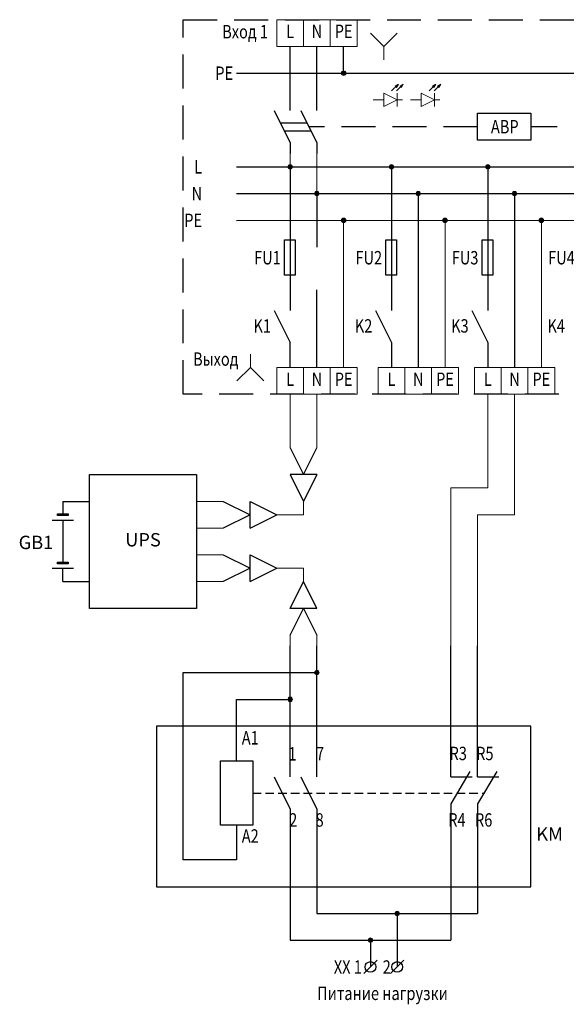
# Model space of a CAD drawing. Units: millimetres. Extents: x 4288 to 5323, y 2147 to 2441.
# Drawn here: x 4777 to 4880, y 2147 to 2331 of the extents above; entities that cross this region are included whole.
import ezdxf
from ezdxf.enums import TextEntityAlignment as Align

# ---------------------------------------------------------------- set-up
doc = ezdxf.new("R2010")
doc.units = ezdxf.units.MM
doc.linetypes.add('DASHED2', pattern=[9.525, 6.35, -3.175])
doc.layers.add('Существующее о', color=7, linetype='Continuous', lineweight=0)
doc.styles.get("Standard").update_dxf_attribs({"font": 'arial.ttf'})
pattern_1 = [(0, (-191.063, 757.476), (0, 6.985), [5.08, -1.905]), (90, (-191.063, 757.476), (-6.985, 4e-16), [5.08, -1.905])]
pattern_2 = [(0, (-184.063, 757.476), (0, 6.985), [5.08, -1.905]), (90, (-184.063, 757.476), (-6.985, 4e-16), [5.08, -1.905])]

# ---------------------------------------------------------------- blocks, each defined once
blk = doc.blocks.new('*U17')
blk.add_line((1.24, 1.24), (-1.24, -1.24))
blk.add_circle((0, 0), 1)
at = {"width": 0.8}
blk.add_attdef('НОМЕР_КЛЕММЫ_180°', text='', height=2.5, dxfattribs=at).set_placement((-1.3, 1.25), align=Align.TOP_LEFT)
blk = doc.blocks.new('*U19')
blk.add_line((1.24, 1.24), (-1.24, -1.24))
blk.add_circle((0, 0), 1)
at = {"width": 0.8}
blk.add_attdef('НОМЕР_КЛЕММЫ_180°', text='', height=2.5, dxfattribs=at).set_placement((-1.3, 1.25), align=Align.TOP_LEFT)
blk = doc.blocks.new('точка')
at = {"lineweight": 0}
h = blk.add_hatch(color=256, dxfattribs=at)
h.dxf.hatch_style = 1
h.paths.add_polyline_path([(0, 0.41, 0.414214), (-0.41, 0), (0, 0)])
h.paths.add_polyline_path([(0, 0), (0.41, 0, 0.414214), (0, 0.41)])
h.paths.add_polyline_path([(0.41, 0), (-0.41, 0, 1)])
blk.add_circle((0, 0), 0.414, dxfattribs=at)
blk = doc.blocks.new('*U20')
for p, q in [((0, -24.5), (0, 0)), ((5, -24.5), (5, 0)), ((30, -24.5), (30, 0)), ((35, -24.5), (35, 0)), ((-20, -40), (-20, -5)), ((-20, -5), (5, -5)), ((-10, -21.5), (-10, -10)), ((-10, -10), (0, -10)), ((33.6, -23.5), (30, -29.5)), ((38.6, -23.5), (35, -29.5)), ((-3, -24.5), (0, -30.5)), ((2, -24.5), (5, -30.5)), ((30, -24.5), (34, -24.5)), ((35, -24.5), (39, -24.5)), ((0, -30.5), (0, -55)), ((5, -30.5), (5, -50)), ((30, -29.5), (30, -55)), ((35, -29.5), (35, -50)), ((-10, -33.5), (-10, -40)), ((-10, -40), (-20, -40)), ((5, -50), (35, -50)), ((20, -50), (20, -60)), ((0, -55), (30, -55)), ((15, -55), (15, -60))]:
    blk.add_line(p, q)
at = {"linetype": 'DASHED2', "ltscale": 0.25}
blk.add_line((-7, -27.5), (36.2, -27.5), dxfattribs=at)
for points in [[(45, -15), (-25, -15), (-25, -45), (45, -45)], [(-7, -21.5), (-7, -33.5), (-13, -33.5), (-13, -21.5)]]:
    blk.add_lwpolyline(points, close=True)
for p in [(5, -5), (0, -10), (20, -50), (15, -55)]:
    blk.add_blockref('точка', p)
at = {"width": 0.8}
for tag, p in [('НАЗВАНИЕ_001', (35.96, -11.86)), ('A1_001', (-9.04, -18.43)), ('1_001', (-0.33, -21.43)), ('7_001', (4.84, -21.4)), ('3R_001', (29.88, -21.35)), ('5R_001', (34.86, -21.35)), ('2_001', (-0.17, -33.78)), ('8_001', (4.75, -33.78)), ('4R_001', (29.91, -33.76)), ('6R_001', (34.77, -33.78)), ('A2_001', (-9.04, -36.78))]:
    blk.add_attdef(tag, p, '', height=2.5, dxfattribs=at)
blk = doc.blocks.new('треугольник')
at = {"lineweight": -2}
for p, q in [((5, 2.5), (0, 0)), ((5, 2.5), (5, -2.5)), ((5, -2.5), (0, 0))]:
    blk.add_line(p, q, dxfattribs=at)
blk = doc.blocks.new('кабель 2 жилы')
for p, q in [((0, 0), (2.5, -5)), ((2.5, -5), (5, 0))]:
    blk.add_line(p, q)
at = {"xscale": -1, "rotation": 270}
blk.add_blockref('треугольник', (2.5, -10), dxfattribs=at)

msp = doc.modelspace()

# ---------------------------------------------------------------- hatches: boundary and pattern name
at = {"lineweight": 0}
h = msp.add_hatch(color=256, dxfattribs=at)
h.dxf.hatch_style = 1
h.paths.add_polyline_path([(4838.01, 2321.64, 0.414214), (4837.6, 2321.23), (4838.01, 2321.23)])
h.paths.add_polyline_path([(4838.01, 2321.23), (4838.42, 2321.23, 0.414214), (4838.01, 2321.64)])
h.paths.add_polyline_path([(4838.42, 2321.23), (4837.6, 2321.23, 1)])
h = msp.add_hatch(dxfattribs=at)
h.set_pattern_fill('ANGLE', color=256)
h.set_pattern_definition(pattern_1)
h.paths.add_polyline_path([(4848.23, 2319.18), (4847.63, 2318.81), (4847.75, 2318.7)])
h.paths.add_polyline_path([(4848.23, 2319.18), (4847.75, 2318.7), (4847.86, 2318.58)])
h = msp.add_hatch(dxfattribs=at)
h.set_pattern_fill('ANGLE', color=256)
h.set_pattern_definition(pattern_1)
h.paths.add_polyline_path([(4849.16, 2319.18), (4848.56, 2318.81), (4848.67, 2318.7)])
h.paths.add_polyline_path([(4849.16, 2319.18), (4848.67, 2318.7), (4848.79, 2318.58)])
h = msp.add_hatch(dxfattribs=at)
h.set_pattern_fill('ANGLE', color=256)
h.set_pattern_definition(pattern_2)
h.paths.add_polyline_path([(4855.23, 2319.18), (4854.63, 2318.81), (4854.75, 2318.7)])
h.paths.add_polyline_path([(4855.23, 2319.18), (4854.75, 2318.7), (4854.86, 2318.58)])
h = msp.add_hatch(dxfattribs=at)
h.set_pattern_fill('ANGLE', color=256)
h.set_pattern_definition(pattern_2)
h.paths.add_polyline_path([(4856.16, 2319.18), (4855.56, 2318.81), (4855.67, 2318.7)])
h.paths.add_polyline_path([(4856.16, 2319.18), (4855.67, 2318.7), (4855.79, 2318.58)])
h = msp.add_hatch(color=256, dxfattribs=at)
h.dxf.hatch_style = 1
h.paths.add_polyline_path([(4828.01, 2304.14, 0.414214), (4827.6, 2303.73), (4828.01, 2303.73)])
h.paths.add_polyline_path([(4828.01, 2303.73), (4828.42, 2303.73, 0.414214), (4828.01, 2304.14)])
h.paths.add_polyline_path([(4828.42, 2303.73), (4827.6, 2303.73, 1)])
h = msp.add_hatch(color=256, dxfattribs=at)
h.dxf.hatch_style = 1
h.paths.add_polyline_path([(4828.01, 2304.14, -0.414214), (4828.42, 2303.73), (4828.01, 2303.73)])
h.paths.add_polyline_path([(4828.01, 2303.73), (4827.6, 2303.73, -0.414214), (4828.01, 2304.14)])
h.paths.add_polyline_path([(4827.6, 2303.73), (4828.42, 2303.73, -1)])
h = msp.add_hatch(color=256, dxfattribs=at)
h.dxf.hatch_style = 1
h.paths.add_polyline_path([(4846.95, 2304.14, 0.414214), (4846.54, 2303.73), (4846.95, 2303.73)])
h.paths.add_polyline_path([(4846.95, 2303.73), (4847.36, 2303.73, 0.414214), (4846.95, 2304.14)])
h.paths.add_polyline_path([(4847.36, 2303.73), (4846.54, 2303.73, 1)])
h = msp.add_hatch(color=256, dxfattribs=at)
h.dxf.hatch_style = 1
h.paths.add_polyline_path([(4846.95, 2304.14, -0.414214), (4847.36, 2303.73), (4846.95, 2303.73)])
h.paths.add_polyline_path([(4846.95, 2303.73), (4846.54, 2303.73, -0.414214), (4846.95, 2304.14)])
h.paths.add_polyline_path([(4846.54, 2303.73), (4847.36, 2303.73, -1)])
h = msp.add_hatch(color=256, dxfattribs=at)
h.dxf.hatch_style = 1
h.paths.add_polyline_path([(4864.95, 2304.14, 0.414214), (4864.54, 2303.73), (4864.95, 2303.73)])
h.paths.add_polyline_path([(4864.95, 2303.73), (4865.36, 2303.73, 0.414214), (4864.95, 2304.14)])
h.paths.add_polyline_path([(4865.36, 2303.73), (4864.54, 2303.73, 1)])
h = msp.add_hatch(color=256, dxfattribs=at)
h.dxf.hatch_style = 1
h.paths.add_polyline_path([(4864.95, 2304.14, -0.414214), (4865.36, 2303.73), (4864.95, 2303.73)])
h.paths.add_polyline_path([(4864.95, 2303.73), (4864.54, 2303.73, -0.414214), (4864.95, 2304.14)])
h.paths.add_polyline_path([(4864.54, 2303.73), (4865.36, 2303.73, -1)])
h = msp.add_hatch(color=256, dxfattribs=at)
h.dxf.hatch_style = 1
h.paths.add_polyline_path([(4833, 2299.14, 0.414214), (4832.58, 2298.73), (4833, 2298.73)])
h.paths.add_polyline_path([(4833, 2298.73), (4833.41, 2298.73, 0.414214), (4833, 2299.14)])
h.paths.add_polyline_path([(4833.41, 2298.73), (4832.58, 2298.73, 1)])
h = msp.add_hatch(color=256, dxfattribs=at)
h.dxf.hatch_style = 1
h.paths.add_polyline_path([(4833, 2299.14, -0.414214), (4833.41, 2298.73), (4833, 2298.73)])
h.paths.add_polyline_path([(4833, 2298.73), (4832.58, 2298.73, -0.414214), (4833, 2299.14)])
h.paths.add_polyline_path([(4832.58, 2298.73), (4833.41, 2298.73, -1)])
h = msp.add_hatch(color=256, dxfattribs=at)
h.dxf.hatch_style = 1
h.paths.add_polyline_path([(4851.94, 2299.14, 0.414214), (4851.52, 2298.73), (4851.94, 2298.73)])
h.paths.add_polyline_path([(4851.94, 2298.73), (4852.35, 2298.73, 0.414214), (4851.94, 2299.14)])
h.paths.add_polyline_path([(4852.35, 2298.73), (4851.52, 2298.73, 1)])
h = msp.add_hatch(color=256, dxfattribs=at)
h.dxf.hatch_style = 1
h.paths.add_polyline_path([(4851.94, 2299.14, -0.414214), (4852.35, 2298.73), (4851.94, 2298.73)])
h.paths.add_polyline_path([(4851.94, 2298.73), (4851.52, 2298.73, -0.414214), (4851.94, 2299.14)])
h.paths.add_polyline_path([(4851.52, 2298.73), (4852.35, 2298.73, -1)])
h = msp.add_hatch(color=256, dxfattribs=at)
h.dxf.hatch_style = 1
h.paths.add_polyline_path([(4869.94, 2299.14, 0.414214), (4869.52, 2298.73), (4869.94, 2298.73)])
h.paths.add_polyline_path([(4869.94, 2298.73), (4870.35, 2298.73, 0.414214), (4869.94, 2299.14)])
h.paths.add_polyline_path([(4870.35, 2298.73), (4869.52, 2298.73, 1)])
h = msp.add_hatch(color=256, dxfattribs=at)
h.dxf.hatch_style = 1
h.paths.add_polyline_path([(4869.94, 2299.14, -0.414214), (4870.35, 2298.73), (4869.94, 2298.73)])
h.paths.add_polyline_path([(4869.94, 2298.73), (4869.52, 2298.73, -0.414214), (4869.94, 2299.14)])
h.paths.add_polyline_path([(4869.52, 2298.73), (4870.35, 2298.73, -1)])
h = msp.add_hatch(color=256, dxfattribs=at)
h.dxf.hatch_style = 1
h.paths.add_polyline_path([(4838.01, 2294.14, 0.414214), (4837.6, 2293.73), (4838.01, 2293.73)])
h.paths.add_polyline_path([(4838.01, 2293.73), (4838.42, 2293.73, 0.414214), (4838.01, 2294.14)])
h.paths.add_polyline_path([(4838.42, 2293.73), (4837.6, 2293.73, 1)])
h = msp.add_hatch(color=256, dxfattribs=at)
h.dxf.hatch_style = 1
h.paths.add_polyline_path([(4838.01, 2294.14, -0.414214), (4838.42, 2293.73), (4838.01, 2293.73)])
h.paths.add_polyline_path([(4838.01, 2293.73), (4837.6, 2293.73, -0.414214), (4838.01, 2294.14)])
h.paths.add_polyline_path([(4837.6, 2293.73), (4838.42, 2293.73, -1)])
h = msp.add_hatch(color=256, dxfattribs=at)
h.dxf.hatch_style = 1
h.paths.add_polyline_path([(4856.95, 2294.14, 0.414214), (4856.54, 2293.73), (4856.95, 2293.73)])
h.paths.add_polyline_path([(4856.95, 2293.73), (4857.36, 2293.73, 0.414214), (4856.95, 2294.14)])
h.paths.add_polyline_path([(4857.36, 2293.73), (4856.54, 2293.73, 1)])
h = msp.add_hatch(color=256, dxfattribs=at)
h.dxf.hatch_style = 1
h.paths.add_polyline_path([(4856.95, 2294.14, -0.414214), (4857.36, 2293.73), (4856.95, 2293.73)])
h.paths.add_polyline_path([(4856.95, 2293.73), (4856.54, 2293.73, -0.414214), (4856.95, 2294.14)])
h.paths.add_polyline_path([(4856.54, 2293.73), (4857.36, 2293.73, -1)])
h = msp.add_hatch(color=256, dxfattribs=at)
h.dxf.hatch_style = 1
h.paths.add_polyline_path([(4874.95, 2294.14, 0.414214), (4874.54, 2293.73), (4874.95, 2293.73)])
h.paths.add_polyline_path([(4874.95, 2293.73), (4875.36, 2293.73, 0.414214), (4874.95, 2294.14)])
h.paths.add_polyline_path([(4875.36, 2293.73), (4874.54, 2293.73, 1)])
h = msp.add_hatch(color=256, dxfattribs=at)
h.dxf.hatch_style = 1
h.paths.add_polyline_path([(4874.95, 2294.14, -0.414214), (4875.36, 2293.73), (4874.95, 2293.73)])
h.paths.add_polyline_path([(4874.95, 2293.73), (4874.54, 2293.73, -0.414214), (4874.95, 2294.14)])
h.paths.add_polyline_path([(4874.54, 2293.73), (4875.36, 2293.73, -1)])
h = msp.add_hatch(color=256)
h.dxf.hatch_style = 1
h.paths.add_polyline_path([(4784.51, 2238.88), (4784.51, 2238.58), (4786.51, 2238.58), (4786.51, 2238.88)])
h = msp.add_hatch(color=256)
h.dxf.hatch_style = 1
h.paths.add_polyline_path([(4784.51, 2229.88), (4784.51, 2229.58), (4786.51, 2229.58), (4786.51, 2229.88)])

# ---------------------------------------------------------------- linework, layer by layer
at = {"linetype": 'DASHED2', "transparency": 33554687}
for p, q in [((4808.01, 2331.23), (4983.01, 2331.23)), ((4808.01, 2261.23), (4808.01, 2331.23)), ((4863.01, 2311.23), (4831.51, 2311.23)), ((4906.51, 2311.23), (4873.01, 2311.23)), ((4983.01, 2261.23), (4808.01, 2261.23))]:
    msp.add_line(p, q, dxfattribs=at)
at = {"lineweight": 0}
for p, q in [((4845.51, 2326.23), (4843.01, 2328.73)), ((4845.51, 2326.23), (4848.01, 2328.73)), ((4845.51, 2326.23), (4845.51, 2323.73)), ((4848.23, 2319.18), (4846.98, 2317.93)), ((4848.23, 2319.18), (4847.63, 2318.81)), ((4847.63, 2318.81), (4847.75, 2318.7)), ((4847.86, 2318.58), (4847.75, 2318.7)), ((4848.23, 2319.18), (4847.86, 2318.58)), ((4849.16, 2319.18), (4847.91, 2317.93)), ((4849.16, 2319.18), (4848.56, 2318.81)), ((4849.16, 2319.18), (4848.56, 2318.81)), ((4848.56, 2318.81), (4848.67, 2318.7)), ((4848.56, 2318.81), (4848.67, 2318.7)), ((4848.79, 2318.58), (4848.67, 2318.7)), ((4848.79, 2318.58), (4848.67, 2318.7)), ((4849.16, 2319.18), (4848.79, 2318.58)), ((4849.16, 2319.18), (4848.79, 2318.58)), ((4855.23, 2319.18), (4853.98, 2317.93)), ((4855.23, 2319.18), (4854.63, 2318.81)), ((4854.63, 2318.81), (4854.75, 2318.7)), ((4854.86, 2318.58), (4854.75, 2318.7)), ((4855.23, 2319.18), (4854.86, 2318.58)), ((4856.16, 2319.18), (4854.91, 2317.93)), ((4856.16, 2319.18), (4855.56, 2318.81)), ((4856.16, 2319.18), (4855.56, 2318.81)), ((4855.56, 2318.81), (4855.67, 2318.7)), ((4855.56, 2318.81), (4855.67, 2318.7)), ((4855.79, 2318.58), (4855.67, 2318.7)), ((4855.79, 2318.58), (4855.67, 2318.7)), ((4856.16, 2319.18), (4855.79, 2318.58)), ((4856.16, 2319.18), (4855.79, 2318.58)), ((4845.51, 2317.48), (4845.51, 2314.98)), ((4848.01, 2316.23), (4845.51, 2317.48)), ((4848.01, 2317.48), (4848.01, 2314.98)), ((4852.51, 2317.48), (4852.51, 2314.98)), ((4855.01, 2316.23), (4852.51, 2317.48)), ((4855.01, 2317.48), (4855.01, 2314.98)), ((4845.51, 2316.23), (4843.51, 2316.23)), ((4845.51, 2314.98), (4848.01, 2316.23)), ((4848.01, 2316.23), (4849.01, 2316.23)), ((4852.51, 2316.23), (4850.51, 2316.23)), ((4852.51, 2314.98), (4855.01, 2316.23)), ((4855.01, 2316.23), (4856.01, 2316.23)), ((4820.57, 2266.23), (4820.57, 2268.73)), ((4820.57, 2266.23), (4818.07, 2263.73)), ((4820.57, 2266.23), (4823.07, 2263.73)), ((4864.95, 2261.23), (4864.95, 2243.73)), ((4869.95, 2261.23), (4869.95, 2238.73)), ((4864.95, 2243.73), (4858.01, 2243.73)), ((4858.01, 2243.73), (4858.01, 2243.73)), ((4869.95, 2238.73), (4863.01, 2238.73))]:
    msp.add_line(p, q, dxfattribs=at)
for p, q in [((4828.01, 2316.23), (4828.01, 2326.23)), ((4833.01, 2316.23), (4833.01, 2326.23)), ((4838.01, 2321.23), (4838.01, 2326.23)), ((4828.01, 2314.23), (4828.01, 2316.23)), ((4833.01, 2314.23), (4833.01, 2316.23)), ((4825.01, 2314.23), (4828.01, 2308.23)), ((4830.01, 2314.23), (4833.01, 2308.23)), ((4826.13, 2311.98), (4831.13, 2311.98)), ((4826.88, 2310.48), (4831.88, 2310.48)), ((4828.01, 2308.23), (4828.01, 2306.23)), ((4833.01, 2308.23), (4833.01, 2306.23)), ((4818.01, 2303.73), (4958.01, 2303.73)), ((4828.01, 2303.73), (4828.01, 2276.88)), ((4846.95, 2303.73), (4846.95, 2276.88)), ((4864.95, 2303.73), (4864.95, 2276.88)), ((4818.01, 2298.73), (4958.01, 2298.73)), ((4833, 2298.73), (4833, 2288.73)), ((4851.95, 2298.73), (4851.95, 2266.23)), ((4869.94, 2298.73), (4869.95, 2266.23)), ((4818.01, 2293.73), (4976.82, 2293.82)), ((4825.01, 2276.89), (4828.01, 2270.89)), ((4843.95, 2276.89), (4846.95, 2270.89)), ((4861.95, 2276.89), (4864.95, 2270.89)), ((4846.95, 2270.89), (4846.95, 2266.23)), ((4864.95, 2270.89), (4864.95, 2266.23)), ((4785.51, 2241.23), (4785.51, 2238.73)), ((4785.51, 2241.23), (4790.51, 2241.23)), ((4783.51, 2237.73), (4787.51, 2237.73)), ((4784.51, 2238.73), (4786.51, 2238.73)), ((4783.51, 2228.73), (4787.51, 2228.73)), ((4784.51, 2229.73), (4786.51, 2229.73)), ((4785.51, 2226.23), (4785.51, 2228.73)), ((4785.51, 2226.23), (4790.51, 2226.23))]:
    msp.add_line(p, q)
at = {"transparency": 33554687}
for p, q in [((4818.01, 2321.23), (4958.01, 2321.23)), ((4863.01, 2313.73), (4873.01, 2313.73)), ((4863.01, 2308.73), (4863.01, 2313.73)), ((4873.01, 2313.73), (4873.01, 2308.73)), ((4873.01, 2308.73), (4863.01, 2308.73)), ((4833, 2266.23), (4833, 2280.73)), ((4828.01, 2266.23), (4828.01, 2270.89))]:
    msp.add_line(p, q, dxfattribs=at)
at = {"lineweight": 0, "transparency": 33554687}
for p, q in [((4828.01, 2261.23), (4828.01, 2251.23)), ((4833.01, 2261.23), (4833.01, 2251.23)), ((4858.01, 2243.73), (4858.01, 2208.73)), ((4815.51, 2241.23), (4810.51, 2241.23)), ((4830.51, 2238.73), (4830.51, 2241.23)), ((4825.51, 2238.73), (4830.51, 2238.73)), ((4863.01, 2238.73), (4863.01, 2208.73)), ((4815.51, 2236.23), (4810.51, 2236.23)), ((4815.51, 2231.23), (4810.51, 2231.23)), ((4825.51, 2228.73), (4830.51, 2228.73)), ((4830.51, 2228.73), (4830.51, 2226.23)), ((4815.51, 2226.23), (4810.51, 2226.23)), ((4828.01, 2212.23), (4828.01, 2216.23)), ((4833.01, 2212.23), (4833.01, 2216.23))]:
    msp.add_line(p, q, dxfattribs=at)
at = {"ltscale": 0.2}
msp.add_line((4785.51, 2237.73), (4785.51, 2229.88), dxfattribs=at)
at = {"lineweight": 0}
for points in [[(4825.51, 2331.23), (4830.51, 2331.23), (4830.51, 2326.23), (4825.51, 2326.23)], [(4830.51, 2331.23), (4835.51, 2331.23), (4835.51, 2326.23), (4830.51, 2326.23)], [(4835.51, 2331.23), (4840.51, 2331.23), (4840.51, 2326.23), (4835.51, 2326.23)], [(4825.51, 2266.23), (4830.51, 2266.23), (4830.51, 2261.23), (4825.51, 2261.23)], [(4830.51, 2266.23), (4835.51, 2266.23), (4835.51, 2261.23), (4830.51, 2261.23)], [(4835.51, 2266.23), (4840.51, 2266.23), (4840.51, 2261.23), (4835.51, 2261.23)], [(4844.45, 2266.23), (4849.45, 2266.23), (4849.45, 2261.23), (4844.45, 2261.23)], [(4849.45, 2266.23), (4854.45, 2266.23), (4854.45, 2261.23), (4849.45, 2261.23)], [(4854.45, 2266.23), (4859.45, 2266.23), (4859.45, 2261.23), (4854.45, 2261.23)], [(4862.45, 2266.23), (4867.45, 2266.23), (4867.45, 2261.23), (4862.45, 2261.23)], [(4867.45, 2266.23), (4872.45, 2266.23), (4872.45, 2261.23), (4867.45, 2261.23)], [(4872.45, 2266.23), (4877.45, 2266.23), (4877.45, 2261.23), (4872.45, 2261.23)]]:
    msp.add_lwpolyline(points, close=True, dxfattribs=at)
for points in [[(4826.97, 2290.09), (4828.94, 2290.09), (4828.94, 2283.49), (4826.97, 2283.49)], [(4845.91, 2290.09), (4847.88, 2290.09), (4847.88, 2283.49), (4845.91, 2283.49)], [(4863.91, 2290.09), (4865.88, 2290.09), (4865.88, 2283.49), (4863.91, 2283.49)], [(4790.51, 2246.23), (4810.51, 2246.23), (4810.51, 2221.23), (4790.51, 2221.23)], [(4784.51, 2238.88), (4786.51, 2238.88), (4786.51, 2238.58), (4784.51, 2238.58)], [(4784.51, 2229.88), (4786.51, 2229.88), (4786.51, 2229.58), (4784.51, 2229.58)]]:
    msp.add_lwpolyline(points, close=True)
for centre in [(4838.01, 2321.23), (4828.01, 2303.73), (4828.01, 2303.73), (4846.95, 2303.73), (4846.95, 2303.73), (4864.95, 2303.73), (4864.95, 2303.73), (4833, 2298.73), (4833, 2298.73), (4851.94, 2298.73), (4851.94, 2298.73), (4869.94, 2298.73), (4869.94, 2298.73), (4838.01, 2293.73), (4838.01, 2293.73), (4856.95, 2293.73), (4856.95, 2293.73), (4874.95, 2293.73), (4874.95, 2293.73)]:
    msp.add_circle(centre, 0.414, dxfattribs=at)
at = {"layer": 'Существующее о', "transparency": 33554687}
for p, q in [((4828.01, 2306.23), (4828.01, 2303.73)), ((4833.01, 2306.23), (4833, 2298.73)), ((4838.01, 2293.73), (4838.01, 2266.23)), ((4856.95, 2293.73), (4856.95, 2266.23)), ((4874.95, 2293.73), (4874.95, 2266.23))]:
    msp.add_line(p, q, dxfattribs=at)

# ---------------------------------------------------------------- block references
at = {"rotation": 359.9999929596447}
msp.add_blockref('кабель 2 жилы', (4828.01, 2251.23), dxfattribs=at)
at = {"xscale": -1}
for p, rotation in [((4815.51, 2241.23), 90.0000070403553), ((4815.51, 2231.23), 90.0000070403553), ((4828.01, 2216.23), 180.0000070403554)]:
    msp.add_blockref('кабель 2 жилы', p, dxfattribs=dict(at, rotation=rotation))
ref = msp.add_blockref('*U20', (4828.01, 2214.23))
ref.add_attrib('6R_001', 'R6', (4862.55, 2180.45), dxfattribs={"height": 2.5, "width": 0.8})
ref.add_attrib('4R_001', 'R4', (4857.55, 2180.47), dxfattribs={"height": 2.5, "width": 0.8})
ref.add_attrib('5R_001', 'R5', (4862.77, 2192.87), dxfattribs={"height": 2.5, "width": 0.8})
ref.add_attrib('3R_001', 'R3', (4857.79, 2192.88), dxfattribs={"height": 2.5, "width": 0.8})
ref.add_attrib('8_001', '8', (4832.76, 2180.45), dxfattribs={"height": 2.5, "width": 0.8})
ref.add_attrib('2_001', '2', (4827.84, 2180.45), dxfattribs={"height": 2.5, "width": 0.8})
ref.add_attrib('7_001', '7', (4832.85, 2192.83), dxfattribs={"height": 2.5, "width": 0.8})
ref.add_attrib('1_001', '1', (4827.68, 2192.8), dxfattribs={"height": 2.5, "width": 0.8})
ref.add_attrib('A2_001', 'A2', (4818.97, 2177.45), dxfattribs={"height": 2.5, "width": 0.8})
ref.add_attrib('A1_001', 'A1', (4818.97, 2195.79), dxfattribs={"height": 2.5, "width": 0.8})
ref = msp.add_blockref('*U19', (4843.01, 2154.23))
ref.add_attrib('НОМЕР_КЛЕММЫ_180°_001', 'XX 1', (4836.17, 2152.97), dxfattribs={"height": 2.5, "width": 0.8})
ref = msp.add_blockref('*U17', (4848.01, 2154.23))
ref.add_attrib('НОМЕР_КЛЕММЫ_180°_001', '2', (4845.3, 2152.97), dxfattribs={"height": 2.5, "width": 0.8})

# ---------------------------------------------------------------- texts
at = {"lineweight": 0, "width": 0.8}
for s, p in [('Вход 1', (4815.31, 2327.73)), ('Выход ', (4809.86, 2266.56))]:
    msp.add_text(s, height=2.5, dxfattribs=at).set_placement(p)
for s, p in [('L', (4828.01, 2328.73)), ('N', (4833.01, 2328.73)), ('PE', (4838.01, 2328.73)), ('L', (4828.01, 2263.73)), ('N', (4833.01, 2263.73)), ('PE', (4838.01, 2263.73)), ('L', (4846.95, 2263.73)), ('N', (4851.95, 2263.73)), ('PE', (4856.95, 2263.73)), ('L', (4864.95, 2263.73)), ('N', (4869.95, 2263.73)), ('PE', (4874.95, 2263.73))]:
    msp.add_text(s, height=2.5, dxfattribs=at).set_placement(p, align=Align.MIDDLE)
at = {"color": 7, "lineweight": 0, "transparency": 33554687, "width": 0.8}
for s, p in [('PE', (4814.02, 2319.98)), ('АВР', (4865.53, 2309.98))]:
    msp.add_text(s, height=2.5, dxfattribs=at).set_placement(p)
msp.add_text('Питание нагрузки', height=2.5, dxfattribs=at).set_placement((4845.26, 2148.98), align=Align.MIDDLE)
at = {"char_height": 2.5}
for s, insert, attachment_point in [('\\W0.8000;L', (4811.56, 2303.73), 6), ('\\W0.8000;N', (4811.56, 2298.73), 6), ('\\W0.8000;PE', (4811.56, 2293.73), 6), ('{\\W0.8;FU1}', (4821.27, 2286.75), 4), ('{\\W0.8;FU2}', (4840.21, 2286.75), 4), ('{\\W0.8;FU3}', (4858.21, 2286.75), 4), ('{\\W0.8;FU4}', (4876.21, 2286.75), 4), ('{\\W0.8;K1}', (4821.15, 2274.01), 4), ('{\\W0.8;K2}', (4840.09, 2274.01), 4), ('{\\W0.8;K3}', (4858.09, 2274.01), 4), ('{\\W0.8;K4}', (4876.09, 2274.01), 4)]:
    msp.add_mtext(s, dxfattribs=dict(at, insert=insert, attachment_point=attachment_point))
at = {"transparency": 33554687, "char_height": 2.5}
for s, insert, width, attachment_point in [('UPS', (4800.51, 2233.73), 20, 5), ('GB1', (4780.51, 2233.23), 16.9505, 5), ('KM', (4874.01, 2178.73), 20, 4)]:
    msp.add_mtext(s, dxfattribs=dict(at, insert=insert, width=width, attachment_point=attachment_point))

doc.saveas('drawing.dxf')
